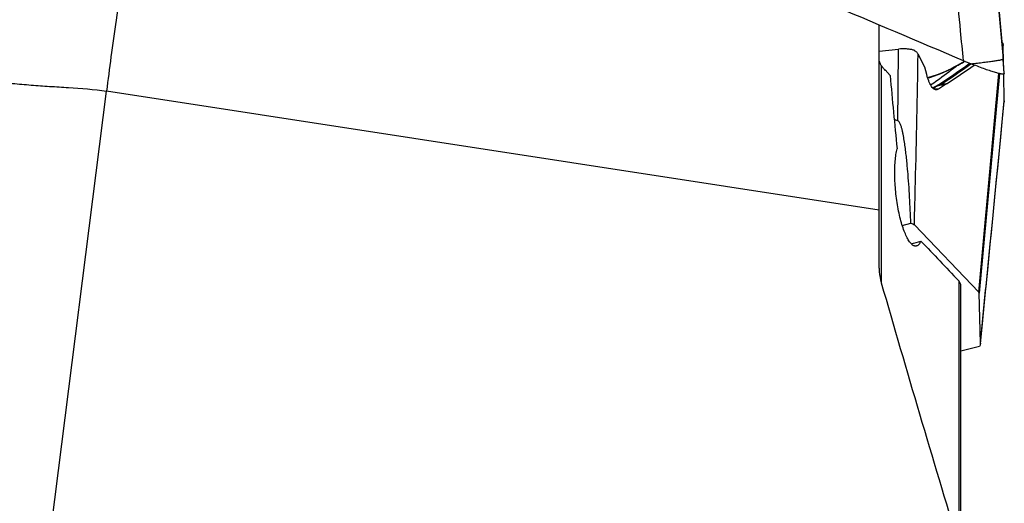
# Model space of a CAD drawing. Units: millimetres. Extents: x 0 to 594, y 0 to 420.
# Drawn here: x 349 to 367, y 196 to 205 of the extents above; entities that cross this region are included whole.
import ezdxf

# ---------------------------------------------------------------- set-up
doc = ezdxf.new("R2010")
doc.units = ezdxf.units.MM
doc.header["$LTSCALE"] = 32.67
doc.layers.add('607565292-000_CL', color=7, linetype='CONTINUOUS')
doc.layers.add('607614163-000_CL', color=7, linetype='CONTINUOUS')

msp = doc.modelspace()

# ---------------------------------------------------------------- linework, layer by layer
at = {"layer": '607565292-000_CL', "color": 7, "linetype": 'CONTINUOUS'}
for p, q in [((366.9258, 209.1051), (367.3472, 204.3263)), ((367.3555, 204.3735), (367.3433, 204.3703)), ((367.347, 204.356), (367.3472, 204.3564)), ((365.087, 204.2247), (365.4418, 204.2602)), ((365.9279, 203.9267), (365.8018, 204.1665)), ((367.3705, 204.0357), (367.3643, 204.3143)), ((366.5639, 203.982), (366.5228, 203.9594)), ((366.663, 204.037), (366.5639, 203.982)), ((367.3865, 203.812), (367.3643, 204.1213)), ((365.9606, 203.7957), (365.9279, 203.9267)), ((366.5228, 203.9594), (366.4964, 203.945)), ((366.4982, 203.9426), (366.506, 203.9486)), ((367.3865, 203.3073), (367.3756, 203.802)), ((366.3262, 203.6236), (366.1767, 203.5268)), ((366.0937, 203.5465), (366.1219, 203.5648)), ((367.3625, 203.0509), (367.3862, 203.294)), ((367.3866, 203.3073), (367.3861, 203.294)), ((365.5113, 201.0161), (365.6701, 201.0572)), ((366.9183, 199.7877), (365.7333, 201.0261)), ((366.9468, 198.8515), (366.9258, 199.7704)), ((366.9334, 198.792), (366.587, 198.7023))]:
    msp.add_line(p, q, dxfattribs=at)
at = {"layer": '607565292-000_CL', "color": 9, "linetype": 'CONTINUOUS'}
for p, q in [((366.9468, 208.8137), (367.3631, 204.079)), ((367.3472, 204.3564), (367.3446, 204.3558)), ((367.347, 204.356), (367.3458, 204.3422)), ((366.6649, 204.0362), (366.6347, 204.0194)), ((366.7744, 203.9912), (366.7726, 203.9898)), ((366.7745, 203.9911), (366.7726, 203.9898)), ((367.3865, 203.812), (367.3631, 204.079)), ((366.9183, 199.7877), (367.2881, 203.8124)), ((367.2969, 203.8103), (366.9258, 199.7704)), ((366.0677, 203.5506), (366.1633, 203.5985)), ((366.1633, 203.5985), (366.1542, 203.5927)), ((366.3262, 203.6236), (366.2234, 203.6115)), ((366.2324, 203.6173), (366.2234, 203.6115)), ((366.0937, 203.5465), (366.0791, 203.5392)), ((366.1767, 203.5268), (366.0963, 203.5261)), ((367.3616, 203.0511), (367.3865, 203.3073)), ((367.3625, 203.0513), (367.3632, 203.0664))]:
    msp.add_line(p, q, dxfattribs=at)
at = {"layer": '607565292-000_CL', "color": 7, "linetype": 'CONTINUOUS'}
for points in [[(366.4964, 203.945), (366.4431, 203.9167), (366.3744, 203.8825), (366.3033, 203.8498), (366.2298, 203.8187), (366.154, 203.7895), (366.0759, 203.7624), (365.9958, 203.7376), (365.9781, 203.7328)], [(366.9463, 198.8377), (366.99, 199.275), (367.0357, 199.7341), (367.0817, 200.1974), (367.128, 200.6649), (367.1746, 201.1365), (367.2214, 201.6122), (367.2685, 202.0921), (367.3159, 202.5761), (367.3623, 203.051)]]:
    msp.add_lwpolyline(points, dxfattribs=at)
for centre, radius, start, end in [((366.595, 204.2979), 0.7695, 1.22659, 2.15269), ((358.7806, 215.2819), 13.8871, 302.91194, 305.43937), ((370.374, 212.898), 9.6067, 247.10251, 247.9691), ((364.0367, 198.4428), 4.7116, 72.81398, 73.65419)]:
    msp.add_arc(centre, radius, start, end, dxfattribs=at)
at = {"layer": '607565292-000_CL', "color": 9, "linetype": 'CONTINUOUS'}
for centre, radius, start, end in [((105.991, 206.1527), 259.4577, 359.291405, 359.582077), ((358.813, 214.9299), 13.5065, 302.96998, 305.98684), ((358.9714, 214.7265), 13.2716, 303.16843, 306.00163), ((358.6566, 218.3591), 16.4097, 298.57715, 298.8418), ((359.0138, 217.7104), 15.6691, 298.84212, 298.9788), ((366.6272, 203.9312), 0.0751, 106.96184, 118.97045), ((359.2594, 217.2668), 15.1621, 298.97875, 299.10593), ((366.6624, 203.9338), 0.0899, 107.98122, 118.85304), ((365.1652, 206.3495), 2.7501, 298.97171, 299.1824)]:
    msp.add_arc(centre, radius, start, end, dxfattribs=at)
at = {"layer": '607565292-000_CL', "color": 7, "linetype": 'CONTINUOUS'}
msp.add_ellipse((363.8249, 203.5263), major_axis=(2.2857, 0.0422), ratio=0.0769845, start_param=6.1169671, end_param=6.1599221, dxfattribs=at)
for points, knots in [([(366.6362, 204.0483), (365.8045, 204.3995), (362.4724, 205.8107), (359.146, 207.2352), (356.6528, 208.3118)], [0, 0, 0, 0, 0.2495101, 1, 1, 1, 1]), ([(367.3449, 204.3518), (367.3452, 204.3521), (367.346, 204.3535), (367.3467, 204.3549), (367.347, 204.356)], [0, 0, 0, 0, 0.2721048, 1, 1, 1, 1]), ([(367.3472, 204.3564), (367.3484, 204.3606), (367.3501, 204.3661), (367.3531, 204.3718), (367.3547, 204.3734), (367.3555, 204.3736)], [0, 0, 0, 0, 0.6774211, 0.8784196, 1, 1, 1, 1]), ([(367.3472, 204.3263), (367.351, 204.2812), (367.3567, 204.2129), (367.3626, 204.1446), (367.3643, 204.1213)], [0, 0, 0, 0, 0.6592946, 1, 1, 1, 1]), ([(367.3555, 204.3736), (367.356, 204.3737), (367.3574, 204.3733), (367.3587, 204.371), (367.3599, 204.3676), (367.361, 204.3626), (367.3619, 204.356), (367.3632, 204.3439), (367.3637, 204.334), (367.364, 204.3268)], [0, 0, 0, 0, 0.0316543, 0.0786391, 0.1520119, 0.2552723, 0.3903509, 0.5586557, 1, 1, 1, 1]), ([(365.7124, 204.2443), (365.6937, 204.2497), (365.653, 204.2583), (365.5625, 204.2675), (365.4908, 204.2651), (365.4418, 204.2602)], [0, 0, 0, 0, 0.21401, 0.4571372, 1, 1, 1, 1]), ([(365.7398, 204.2316), (365.7356, 204.2343), (365.7269, 204.2396), (365.7173, 204.2429), (365.7123, 204.2443)], [0, 0, 0, 0, 0.4919854, 1, 1, 1, 1]), ([(365.8018, 204.1665), (365.7985, 204.1727), (365.7907, 204.185), (365.7766, 204.2026), (365.7586, 204.2186), (365.7447, 204.2276), (365.7375, 204.2322)], [0, 0, 0, 0, 0.2283288, 0.4675152, 0.7236818, 1, 1, 1, 1]), ([(367.3866, 203.812), (367.3867, 203.8109), (367.3864, 203.8084), (367.3841, 203.8052), (367.3802, 203.803), (367.3724, 203.8008), (367.3587, 203.8004), (367.3382, 203.8023), (367.3121, 203.8069), (367.2808, 203.8139), (367.2446, 203.8233), (367.204, 203.835), (367.1594, 203.8489), (367.093, 203.8708), (367.0032, 203.9025), (366.8892, 203.9454), (366.8108, 203.9765), (366.7705, 203.9927)], [0, 0, 0, 0, 0.0055122, 0.010944, 0.0173857, 0.0255319, 0.0480712, 0.0796073, 0.1201559, 0.1693783, 0.2267636, 0.2916837, 0.3634453, 0.4413087, 0.6126603, 0.8006051, 1, 1, 1, 1]), ([(366.1365, 203.5138), (366.1282, 203.5137), (366.1103, 203.5172), (366.0852, 203.5322), (366.0613, 203.5562), (366.0383, 203.5887), (366.0165, 203.6295), (365.9874, 203.6984), (365.9706, 203.7553), (365.9606, 203.7957)], [0, 0, 0, 0, 0.0716431, 0.1519964, 0.2470824, 0.3600691, 0.492191, 0.6434714, 1, 1, 1, 1]), ([(366.0316, 203.602), (366.0707, 203.6293), (366.2279, 203.7405), (366.3829, 203.8549), (366.4982, 203.9426)], [0, 0, 0, 0, 0.2475889, 1, 1, 1, 1]), ([(366.3262, 203.6236), (366.3234, 203.6218), (366.3162, 203.6188), (366.3039, 203.6149), (366.2889, 203.6111), (366.266, 203.606), (366.2349, 203.6002), (366.2094, 203.5959), (366.1962, 203.5938)], [0, 0, 0, 0, 0.0738206, 0.1733542, 0.2905321, 0.4196719, 0.7006067, 1, 1, 1, 1]), ([(366.1962, 203.5938), (366.1869, 203.5923), (366.1682, 203.5875), (366.1432, 203.5775), (366.1282, 203.5689), (366.1219, 203.5648)], [0, 0, 0, 0, 0.3524425, 0.7197636, 1, 1, 1, 1]), ([(366.1767, 203.5268), (366.1705, 203.5228), (366.1576, 203.5163), (366.1433, 203.5138), (366.1365, 203.5138)], [0, 0, 0, 0, 0.5201314, 1, 1, 1, 1]), ([(365.6701, 201.0572), (365.6668, 201.1371), (365.6597, 201.2969), (365.6468, 201.5364), (365.6314, 201.7758), (365.616, 201.9751), (365.6016, 202.1344), (365.5896, 202.2537), (365.5762, 202.3729), (365.561, 202.4919), (365.5461, 202.5908), (365.5323, 202.6696), (365.5205, 202.7284), (365.5069, 202.7868), (365.4933, 202.835), (365.48, 202.8727), (365.468, 202.9003), (365.4534, 202.926), (365.4382, 202.941), (365.4288, 202.944)], [0, 0, 0, 0, 0.1250176, 0.2500374, 0.3750599, 0.5000853, 0.5625999, 0.6251157, 0.6876327, 0.7501513, 0.8126714, 0.8439332, 0.8751958, 0.9064589, 0.9377207, 0.9533536, 0.9689842, 0.9845988, 1, 1, 1, 1]), ([(365.6701, 201.0572), (365.6829, 201.0542), (365.7057, 201.047), (365.726, 201.0337), (365.7333, 201.0261)], [0, 0, 0, 0, 0.5571538, 1, 1, 1, 1]), ([(366.9258, 199.7704), (366.9257, 199.7736), (366.9244, 199.78), (366.9206, 199.7854), (366.9183, 199.7877)], [0, 0, 0, 0, 0.4897195, 1, 1, 1, 1]), ([(366.9463, 198.8377), (366.9455, 198.8301), (366.9425, 198.8144), (366.9367, 198.7996), (366.9334, 198.792)], [0, 0, 0, 0, 0.4785226, 1, 1, 1, 1])]:
    msp.add_open_spline(points, degree=3, knots=knots, dxfattribs=at)
at = {"layer": '607565292-000_CL', "color": 9, "linetype": 'CONTINUOUS'}
for points, knots in [([(366.6362, 204.0483), (366.6184, 204.2315), (366.5469, 204.9648), (366.4752, 205.698), (366.4213, 206.2479)], [0, 0, 0, 0, 0.2499285, 1, 1, 1, 1]), ([(365.7333, 201.0261), (365.7405, 201.2873), (365.7677, 202.334), (365.7891, 203.3809), (365.8018, 204.1665)], [0, 0, 0, 0, 0.2496236, 1, 1, 1, 1]), ([(366.7705, 203.9928), (366.8108, 203.9968), (366.8897, 204.0049), (367.0038, 204.0177), (367.1078, 204.0304), (367.1971, 204.0426), (367.2605, 204.0524), (367.3012, 204.0597), (367.3238, 204.0644), (367.3408, 204.0685), (367.3529, 204.0723), (367.3597, 204.075), (367.3631, 204.0779), (367.3631, 204.079)], [0, 0, 0, 0, 0.202286, 0.3962191, 0.573306, 0.7252867, 0.8462431, 0.8937742, 0.9320317, 0.9611234, 0.9815968, 0.9941179, 1, 1, 1, 1]), ([(366.4972, 203.9436), (366.416, 203.8986), (366.2475, 203.8161), (366.071, 203.7523), (365.9805, 203.7253)], [0, 0, 0, 0, 0.4956551, 1, 1, 1, 1]), ([(366.2234, 203.6115), (366.2174, 203.6111), (366.1936, 203.6083), (366.1703, 203.6007), (366.1542, 203.5927)], [0, 0, 0, 0, 0.2518805, 1, 1, 1, 1]), ([(366.2324, 203.6173), (366.2263, 203.6169), (366.2025, 203.6141), (366.1793, 203.6066), (366.1633, 203.5985)], [0, 0, 0, 0, 0.2518831, 1, 1, 1, 1]), ([(366.2234, 203.6115), (366.2178, 203.6081), (366.2086, 203.6025), (366.1995, 203.5965), (366.1962, 203.5938)], [0, 0, 0, 0, 0.6063075, 1, 1, 1, 1]), ([(366.1219, 203.5648), (366.1223, 203.5659), (366.1237, 203.5708), (366.1356, 203.5803), (366.1463, 203.5875), (366.1542, 203.5927)], [0, 0, 0, 0, 0.0834206, 0.3460952, 1, 1, 1, 1]), ([(366.9468, 198.8515), (366.9815, 199.1981), (367.121, 200.5979), (367.2588, 201.9978), (367.3616, 203.0511)], [0, 0, 0, 0, 0.2476476, 1, 1, 1, 1])]:
    msp.add_open_spline(points, degree=3, knots=knots, dxfattribs=at)
msp.add_open_spline([(366.5061, 203.9485), (366.5027, 203.9478), (366.4994, 203.9466), (366.4964, 203.945)], degree=3, dxfattribs=at)
at = {"layer": '607565292-000_CL', "color": 7, "linetype": 'CONTINUOUS'}
msp.add_open_spline([(366.9468, 198.8515), (366.947, 198.8469), (366.9468, 198.8423), (366.9463, 198.8377)], degree=3, dxfattribs=at)
at = {"layer": '607614163-000_CL', "color": 7, "linetype": 'CONTINUOUS'}
for p, q in [((365.087, 200.2328), (365.087, 204.7037)), ((365.1914, 203.8764), (365.1904, 203.8775)), ((365.1914, 203.8764), (365.1904, 203.8775)), ((365.1988, 203.8776), (365.1914, 203.8764)), ((365.1986, 203.8681), (365.1988, 203.8776)), ((365.1988, 203.8776), (365.2892, 203.7751)), ((365.087, 201.2963), (350.8847, 203.4875)), ((366.587, 188.5884), (366.587, 199.9086))]:
    msp.add_line(p, q, dxfattribs=at)
at = {"layer": '607614163-000_CL', "color": 9, "linetype": 'CONTINUOUS'}
for p, q in [((365.1257, 203.9586), (365.1257, 199.9645)), ((349.5981, 193.3148), (350.8847, 203.4875)), ((366.5482, 200.0013), (366.5482, 195.1431))]:
    msp.add_line(p, q, dxfattribs=at)
at = {"layer": '607614163-000_CL', "color": 7, "linetype": 'CONTINUOUS'}
for centre, radius, start, end in [((366.1272, 204.6867), 1.2379, 220.23925, 220.82172), ((366.0933, 204.6574), 1.1931, 220.89137, 221.41975), ((452.5398, 211.2693), 87.5719, 184.909273, 185.794392)]:
    msp.add_arc(centre, radius, start, end, dxfattribs=at)
msp.add_ellipse((329.6957, 191.2143), major_axis=(48.1816, 13.0058), ratio=0.0071725, start_param=-0.7295628, end_param=-0.7239581, dxfattribs=at)
at = {"layer": '607614163-000_CL', "color": 9, "linetype": 'CONTINUOUS'}
msp.add_open_spline([(351.7156, 208.6744), (351.6805, 208.5036), (351.6082, 208.1351), (351.4583, 207.3165), (351.2702, 206.1951), (351.0949, 205.0439), (350.9677, 204.1336), (350.9108, 203.6973), (350.8847, 203.4875)], degree=3, knots=[0, 0, 0, 0, 0.0995203, 0.2144324, 0.4751853, 0.7487619, 0.8793104, 1, 1, 1, 1], dxfattribs=at)
at = {"layer": '607614163-000_CL', "color": 7, "linetype": 'CONTINUOUS'}
for points, knots in [([(345.8287, 204.5992), (345.8728, 204.5821), (345.9604, 204.5408), (346.0902, 204.471), (346.2233, 204.399), (346.3597, 204.3295), (346.4994, 204.2643), (346.6893, 204.1816), (346.9325, 204.0867), (347.2323, 203.9879), (347.5393, 203.9013), (347.8529, 203.8269), (348.1722, 203.7632), (348.4969, 203.7105), (348.8265, 203.6665), (349.1605, 203.6295), (349.4986, 203.599), (349.8407, 203.5753), (350.3037, 203.5478), (350.6532, 203.5233), (350.8847, 203.4875)], [0, 0, 0, 0, 0.0270935, 0.0555142, 0.0845768, 0.1139104, 0.1433785, 0.1730115, 0.2327732, 0.29312, 0.3541127, 0.4157405, 0.4780196, 0.5409278, 0.6045137, 0.6688001, 0.7337552, 0.7993338, 0.8655621, 1, 1, 1, 1]), ([(365.1257, 203.9586), (365.1131, 203.9757), (365.0929, 204.015), (365.087, 204.0586), (365.087, 204.0806)], [0, 0, 0, 0, 0.4920341, 1, 1, 1, 1]), ([(365.1823, 203.8871), (365.1775, 203.8927), (365.1581, 203.9161), (365.1394, 203.9401), (365.1257, 203.9586)], [0, 0, 0, 0, 0.2425681, 1, 1, 1, 1]), ([(365.7735, 200.6397), (365.767, 200.6378), (365.7532, 200.636), (365.7319, 200.6398), (365.7103, 200.6498), (365.679, 200.6731), (365.6402, 200.7195), (365.5966, 200.7938), (365.5539, 200.8899), (365.5131, 201.0057), (365.4757, 201.1382), (365.4428, 201.2838), (365.4154, 201.4383), (365.3875, 201.6488), (365.373, 201.8574), (365.3729, 202.0581), (365.3798, 202.1942), (365.3932, 202.3166), (365.4071, 202.3929), (365.4154, 202.4281)], [0, 0, 0, 0, 0.0104895, 0.0213927, 0.033521, 0.0474766, 0.0821991, 0.1270851, 0.1821601, 0.2466267, 0.3190865, 0.3976909, 0.4803027, 0.5646718, 0.7300262, 0.8072599, 0.8787688, 0.9433339, 1, 1, 1, 1]), ([(365.8546, 200.7292), (365.8492, 200.7176), (365.8381, 200.6965), (365.8186, 200.6695), (365.7974, 200.65), (365.7813, 200.642), (365.7735, 200.6397)], [0, 0, 0, 0, 0.3099531, 0.5750874, 0.801351, 1, 1, 1, 1]), ([(365.087, 200.2328), (365.087, 200.2102), (365.0903, 200.1187), (365.1067, 200.0278), (365.1257, 199.9617)], [0, 0, 0, 0, 0.2479028, 1, 1, 1, 1]), ([(366.587, 199.9086), (366.587, 199.9253), (366.5803, 199.9599), (366.5603, 199.9887), (366.5482, 200.0013)], [0, 0, 0, 0, 0.4903742, 1, 1, 1, 1]), ([(365.1257, 199.9617), (365.3567, 199.1572), (365.8262, 197.5496), (366.3062, 195.9451), (366.5482, 195.1431)], [0, 0, 0, 0, 0.4997843, 1, 1, 1, 1])]:
    msp.add_open_spline(points, degree=3, knots=knots, dxfattribs=at)
msp.add_open_spline([(365.8546, 200.7292), (366.0857, 200.4865), (366.3169, 200.2438), (366.5482, 200.0013)], degree=3, dxfattribs=at)

doc.saveas('drawing.dxf')
